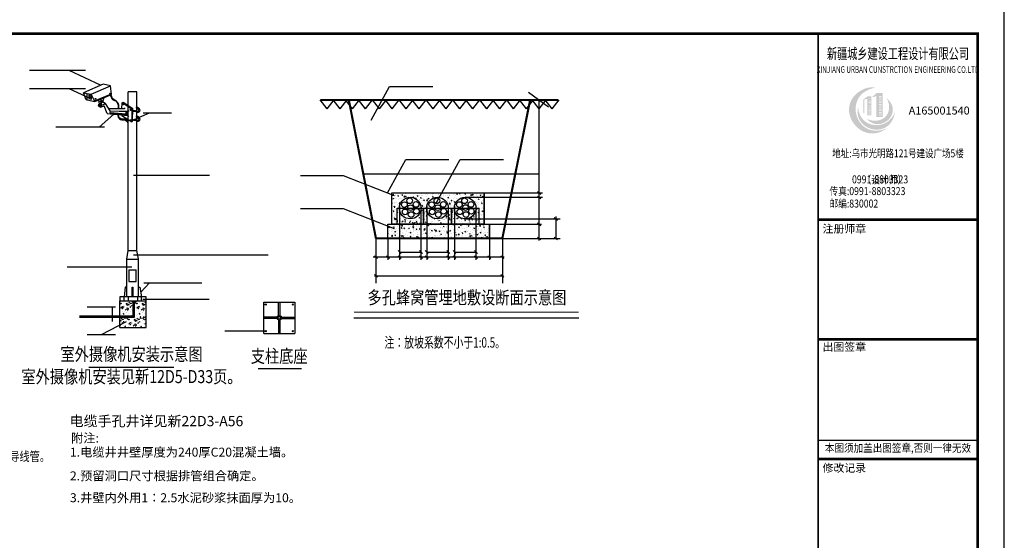
# Model space of a CAD drawing. Extents: x 1236924 to 1237518, y -292683 to -290272.
# Drawn here: x 1237148 to 1237518, y -291203 to -291007 of the extents above; entities that cross this region are included whole.
import ezdxf
from ezdxf.enums import TextEntityAlignment as Align

# ---------------------------------------------------------------- set-up
doc = ezdxf.new("R2010")
doc.units = 0
doc.header["$LTSCALE"] = 1000
doc.header["$MEASUREMENT"] = 0
for name, color, linetype in [('3T_GLASS', 5, 'Continuous'), ('DIM_LEAD', 3, 'Continuous'), ('ELE', 4, 'Continuous'), ('HZ', 7, 'Continuous'), ('SIG_TEXT', 7, 'Continuous'), ('TEL_TEXT', 7, 'Continuous'), ('TEL_TITLE', 7, 'Continuous'), ('WIRE-照明', 1, 'Continuous'), ('步天图签', 7, 'Continuous')]:
    doc.layers.add(name, color=color, linetype=linetype)
doc.layers.add('5', color=5, linetype='Continuous', lineweight=20)
doc.styles.add('_HZTXT', font='txt.shx', dxfattribs={"width": 0.8, "bigfont": 'HZTXT.shx'})
doc.styles.add('_TCH_DIM', font='SIMPLEX', dxfattribs={"bigfont": 'GBCBIG'})
doc.styles.add('_TCH_SPACE', font='SIMPLEX', dxfattribs={"height": 5, "bigfont": 'GBCBIG'})
doc.styles.add('_TEL_DIM', font='SIMPLEX', dxfattribs={"width": 0.8, "height": 3.5, "bigfont": 'HZTXT'})
doc.styles.get("Standard").update_dxf_attribs({"font": 'gbenor.shx', "bigfont": 'gbcbig.shx'})
doc.styles.add('宋体', font='txt', dxfattribs={"width": 0.7})

# ---------------------------------------------------------------- blocks, each defined once
blk = doc.blocks.new('butianTKA200031')
at = {"layer": '步天图签', "ltscale": 0.2}
h = blk.add_hatch(color=256, dxfattribs=at)
h.paths.add_polyline_path([(-4751, 37492), (-4789, 37410), (-4816, 37326), (-4834, 37241), (-4841, 37156), (-4840, 37070), (-4829, 36985), (-4809, 36901), (-4782, 36819), (-4748, 36741), (-4706, 36665), (-4656, 36593), (-4601, 36526), (-4540, 36463), (-4473, 36407), (-4402, 36358), (-4326, 36315), (-4246, 36280), (-4161, 36254), (-4074, 36237), (-3984, 36230), (-3891, 36233), (-3797, 36247), (-3700, 36273), (-3603, 36312), (-3505, 36363), (-3407, 36428), (-3516, 36385), (-3621, 36355), (-3722, 36338), (-3819, 36332), (-3911, 36337), (-3999, 36353), (-4080, 36377), (-4158, 36410), (-4229, 36452), (-4295, 36501), (-4355, 36556), (-4408, 36617), (-4456, 36683), (-4496, 36754), (-4530, 36828), (-4557, 36905), (-4577, 36985), (-4589, 37066), (-4594, 37148), (-4590, 37229), (-4578, 37310), (-4558, 37390), (-4530, 37467), (-4493, 37542), (-4446, 37613), (-4391, 37680), (-4326, 37741), (-4251, 37797), (-4167, 37846), (-4072, 37889), (-3968, 37923), (-3852, 37949), (-3867, 37953), (-3884, 37956), (-3903, 37959), (-3924, 37961), (-3946, 37963), (-3970, 37963), (-3996, 37963), (-4023, 37961), (-4051, 37960), (-4080, 37956), (-4111, 37951), (-4142, 37944), (-4158, 37941), (-4174, 37937), (-4190, 37933), (-4207, 37928), (-4223, 37922), (-4240, 37917), (-4256, 37911), (-4273, 37905), (-4385, 37848), (-4483, 37786), (-4568, 37719), (-4641, 37646), (-4701, 37571)])
h.paths.add_polyline_path([(-3809, 37638), (-3809, 36843), (-3581, 36843), (-3581, 37751), (-3806, 37751), (-3973, 37599), (-3923, 37599)], flags=17)
h.paths.add_polyline_path([(-3719, 37639), (-3614, 37639), (-3614, 37617), (-3719, 37617)], flags=16)
h.paths.add_polyline_path([(-3719, 37578), (-3614, 37578), (-3614, 37557), (-3719, 37557)], flags=16)
h.paths.add_polyline_path([(-3719, 37518), (-3719, 37497), (-3614, 37497), (-3614, 37518)], flags=17)
h.paths.add_polyline_path([(-3719, 37458), (-3719, 37436), (-3614, 37436), (-3614, 37458)], flags=17)
h.paths.add_polyline_path([(-3719, 37397), (-3719, 37376), (-3614, 37376), (-3614, 37397)], flags=17)
h.paths.add_polyline_path([(-3719, 37338), (-3719, 37316), (-3614, 37316), (-3614, 37338)], flags=17)
h.paths.add_polyline_path([(-3719, 37277), (-3719, 37255), (-3614, 37255), (-3614, 37277)], flags=17)
h.paths.add_polyline_path([(-3719, 37217), (-3719, 37195), (-3614, 37195), (-3614, 37217)], flags=17)
h.paths.add_polyline_path([(-3719, 37156), (-3719, 37135), (-3614, 37135), (-3614, 37156)], flags=17)
h.paths.add_polyline_path([(-3719, 37096), (-3719, 37075), (-3614, 37075), (-3614, 37096)], flags=17)
h.paths.add_polyline_path([(-3719, 37036), (-3719, 37014), (-3614, 37014), (-3614, 37036)], flags=17)
h.paths.add_polyline_path([(-3719, 36975), (-3719, 36954), (-3614, 36954), (-3614, 36975)], flags=17)
h.paths.add_polyline_path([(-3719, 36915), (-3719, 36893), (-3614, 36893), (-3614, 36915)], flags=17)
h.paths.add_polyline_path([(-4149, 37624), (-4302, 37505), (-4270, 37505), (-4151, 37536), (-4151, 36909), (-4004, 36909), (-4004, 37624)], flags=17)
h.paths.add_polyline_path([(-4026, 37540), (-4101, 37540), (-4101, 37523), (-4026, 37523)], flags=17)
h.paths.add_polyline_path([(-4026, 37492), (-4101, 37492), (-4101, 37475), (-4026, 37475)], flags=17)
h.paths.add_polyline_path([(-4026, 37444), (-4101, 37444), (-4101, 37427), (-4026, 37427)], flags=17)
h.paths.add_polyline_path([(-4026, 37397), (-4101, 37397), (-4101, 37380), (-4026, 37380)], flags=17)
h.paths.add_polyline_path([(-4026, 37349), (-4101, 37349), (-4101, 37332), (-4026, 37332)], flags=17)
h.paths.add_polyline_path([(-4026, 37302), (-4101, 37302), (-4101, 37285), (-4026, 37285)], flags=17)
h.paths.add_polyline_path([(-4026, 37254), (-4101, 37254), (-4101, 37237), (-4026, 37237)], flags=17)
h.paths.add_polyline_path([(-4026, 37206), (-4101, 37206), (-4101, 37189), (-4026, 37189)], flags=17)
h.paths.add_polyline_path([(-4026, 37158), (-4101, 37158), (-4101, 37141), (-4026, 37141)], flags=17)
h.paths.add_polyline_path([(-4026, 37110), (-4101, 37110), (-4101, 37093), (-4026, 37093)], flags=17)
h.paths.add_polyline_path([(-4026, 37063), (-4101, 37063), (-4101, 37046), (-4026, 37046)], flags=17)
h.paths.add_polyline_path([(-4026, 37015), (-4101, 37015), (-4101, 36998), (-4026, 36998)], flags=17)
h.paths.add_polyline_path([(-4026, 36968), (-4101, 36968), (-4101, 36951), (-4026, 36951)], flags=17)
h.paths.add_polyline_path([(-4302, 36993), (-4270, 36993), (-4270, 37502), (-4302, 37502)], flags=16)
h.paths.add_polyline_path([(-3858, 36588), (-3802, 36580), (-3747, 36579), (-3693, 36583), (-3639, 36593), (-3588, 36607), (-3538, 36627), (-3489, 36651), (-3443, 36679), (-3400, 36710), (-3361, 36746), (-3324, 36785), (-3292, 36827), (-3263, 36871), (-3239, 36918), (-3219, 36966), (-3205, 37017), (-3196, 37069), (-3193, 37122), (-3197, 37176), (-3206, 37230), (-3223, 37284), (-3247, 37339), (-3278, 37392), (-3317, 37445), (-3365, 37497), (-3421, 37548), (-3395, 37496), (-3375, 37445), (-3358, 37395), (-3346, 37345), (-3337, 37297), (-3332, 37249), (-3332, 37203), (-3334, 37158), (-3341, 37114), (-3351, 37073), (-3364, 37032), (-3380, 36994), (-3399, 36957), (-3421, 36923), (-3446, 36890), (-3474, 36860), (-3504, 36832), (-3536, 36807), (-3571, 36785), (-3609, 36765), (-3648, 36748), (-3688, 36733), (-3731, 36722), (-3776, 36714), (-3822, 36709), (-3870, 36708), (-3919, 36710), (-3968, 36716), (-4020, 36726), (-4072, 36739), (-4125, 36756), (-4178, 36778), (-4128, 36727), (-4076, 36685), (-4022, 36650), (-3968, 36623), (-3913, 36602)])
h.paths.add_polyline_path([(-3965, 36558), (-4022, 36572), (-4078, 36592), (-4131, 36617), (-4183, 36646), (-4233, 36680), (-4278, 36720), (-4321, 36765), (-4361, 36814), (-4397, 36868), (-4428, 36927), (-4454, 36992), (-4476, 37061), (-4492, 37136), (-4502, 37216), (-4516, 37132), (-4521, 37051), (-4516, 36973), (-4504, 36900), (-4484, 36831), (-4457, 36766), (-4423, 36705), (-4384, 36649), (-4339, 36598), (-4289, 36551), (-4236, 36510), (-4178, 36473), (-4117, 36442), (-4054, 36417), (-3988, 36397), (-3922, 36383), (-3855, 36375), (-3787, 36373), (-3719, 36378), (-3651, 36389), (-3586, 36406), (-3522, 36431), (-3461, 36461), (-3402, 36500), (-3348, 36545), (-3297, 36598), (-3251, 36659), (-3210, 36727), (-3175, 36803), (-3147, 36887), (-3125, 36979), (-3110, 37080), (-3131, 37013), (-3157, 36951), (-3187, 36892), (-3222, 36838), (-3261, 36789), (-3304, 36744), (-3349, 36703), (-3398, 36667), (-3449, 36635), (-3502, 36608), (-3558, 36585), (-3614, 36568), (-3672, 36554), (-3731, 36545), (-3790, 36541), (-3849, 36542), (-3907, 36547)])
at = {"layer": '步天图签', "color": 4}
for p, q in [((-5999, -17), (-5999, 39983)), ((1, -17), (1, 39983)), ((-5999, 32983), (1, 32983)), ((1, 24683), (-5999, 24683))]:
    blk.add_line(p, q, dxfattribs=at)
for points, const_width in [([(-5999, -17), (-5999, 39983)], 50), ([(-5999, 32983), (1, 32983)], 100), ([(-5999, 28483), (1, 28483)], 100), ([(-5999, 23983), (1, 23983)], 100)]:
    blk.add_lwpolyline(points, dxfattribs=dict(at, const_width=const_width))
at = {"layer": '步天图签', "color": 4, "const_width": 50}
blk.add_lwpolyline([(-5999, 39983), (1, 39983), (1, -17), (-5999, -17)], close=True, dxfattribs=at)
at = {"layer": '步天图签', "color": 4, "style": '宋体'}
for s, height, width, p in [('新疆城乡建设工程设计有限公司', 400, 0.7, (-2999, 39233)), ('XINJIANG URBAN CUNSTRCTION ENGINEERING CO.LTD', 250, 0.7, (-2999, 38633)), ('地址:乌市光明路121号建设广场5楼', 300, 0.78, (-2999, 35483))]:
    blk.add_text(s, height=height, dxfattribs=dict(at, width=width)).set_placement(p, align=Align.MIDDLE_CENTER)
for s, p in [('A165001540', (-2595, 36941, 3329)), ('注册师章', (-5837, 32498)), ('出图签章', (-5837, 28052)), ('修改记录', (-5837, 23501))]:
    blk.add_text(s, height=300, dxfattribs=at).set_placement(p)
at = {"layer": '步天图签', "color": 4, "style": '宋体', "width": 0.8}
for s, p in [('                 （设计师）', (-5578, 34344)), ('传真:0991-8803323', (-5578, 33912)), ('邮编:830002', (-5578, 33443))]:
    blk.add_text(s, height=300, dxfattribs=at).set_placement(p)
at = {"layer": '步天图签', "color": 4, "style": '宋体', "width": 0.88}
blk.add_text('本图须加盖出图签章,否则一律无效', height=300, dxfattribs=at).set_placement((-2999, 24251, 2829), align=Align.CENTER)
at = {"layer": '步天图签', "style": '宋体', "width": 0.8}
blk.add_attdef('电话', text='', height=300, dxfattribs=at).set_placement((-4729, 34501), align=Align.MIDDLE_LEFT)
at = {"layer": '步天图签', "style": '宋体'}
for tag, height, p in [('序号', 0.000001, (1, 20483)), ('版本编号', 300, (-1999, 16633)), ('设计阶段', 300, (-1999, 15733)), ('建设单位第1行', 300, (-2999, 14408)), ('建设单位第2行', 300, (-2999, 13858)), ('项目名称第1行', 300, (-2999, 12608)), ('项目名称第2行', 300, (-2999, 12058)), ('项目名称第3行', 300, (-2999, 11508)), ('子项', 300, (-1999, 10783)), ('工程编号', 300, (-1999, 9883)), ('图名第1行', 300, (-2999, 8558)), ('图名第2行', 300, (-2999, 8008)), ('图名第3行', 300, (-2999, 7458)), ('图号', 300, (-2899, 6733)), ('总页数', 300, (-899, 6733)), ('日期', 300, (-1999, 433))]:
    blk.add_attdef(tag, text='', height=height, dxfattribs=at).set_placement(p, align=Align.MIDDLE_CENTER)
at = {"layer": '步天图签'}
blk.add_attdef('BTEWM', text='', height=0.00001, dxfattribs=at).set_placement((-5948, 17157), align=Align.TOP_LEFT)
at = {"layer": '步天图签', "style": '宋体'}
blk.add_attdef('工程名称', (-2999, 12058), '', height=0.00001, dxfattribs=at)
at = {"layer": '步天图签', "style": '宋体', "width": 0.7}
for tag, p in [('项目负责人打印体', (-3099, 5833)), ('专业负责人打印体', (-3099, 4933)), ('审核打印体', (-3099, 4033)), ('校对打印体', (-3099, 3133)), ('设计打印体', (-3099, 2233)), ('制图打印体', (-3099, 1333))]:
    blk.add_attdef(tag, text='', height=300, dxfattribs=at).set_placement(p, align=Align.MIDDLE_CENTER)
at = {"layer": '步天图签'}
for tag, p in [('项目负责人', (-1099, 5851)), ('专业负责人', (-1099, 4933)), ('审核', (-1099, 4033)), ('校对', (-1099, 3133)), ('设计', (-1099, 2233)), ('制图', (-1099, 1333))]:
    blk.add_attdef(tag, text='', height=0.000001, dxfattribs=at).set_placement(p, align=Align.MIDDLE_CENTER)

msp = doc.modelspace()

# ---------------------------------------------------------------- hatches: boundary and pattern name
h = msp.add_hatch()
h.set_pattern_fill('混凝土', color=0, scale=0.4)
h.set_pattern_definition([(50, (1231299.733, -291268.8402), (2.8690407, -0.2510085), [0.3, -3.3]), (355, (1231299.733, -291268.8402), (-0.5550053, 3.0087685), [0.24, -2.64]), (100.4514, (1231299.972, -291268.8612), (2.3140375, 2.7577582), [0.2549608, -2.8045684]), (46.1842, (1231299.733, -291268.0402), (4.2689642, -0.662076), [0.45, -4.95]), (96.6356, (1231300.0888, -291268.0954), (3.7386508, 3.8964715), [0.382441, -4.206852]), (351.1842, (1231299.733, -291268.0402), (3.7386478, 3.8964744), [0.36, -3.96]), (21, (1231300.133, -291268.2402), (2.3876282, -1.6104756), [0.3, -3.3]), (326, (1231300.133, -291268.2402), (0.9732613, 2.9006002), [0.24, -2.64]), (71.4514, (1231300.332, -291268.3744), (3.3608905, 1.290122), [0.2549608, -2.8045684]), (37.5, (1231299.733, -291268.8402), (0.04863942, 1.33157542), [0, -2.608, 0, -2.68, 0, -2.65]), (7.5, (1231299.733, -291268.8402), (1.05227815, 1.57764685), [0, -1.528, 0, -2.548, 0, -1.01]), (327.5, (1231298.841, -291268.8402), (2.13528974, -0.09021949), [0, -1, 0, -3.12, 0, -4.14]), (317.5, (1231298.441, -291268.8402), (2.3327447, 0.40041993), [0, -1.3, 0, -2.072, 0, -2.94])])
h.paths.add_polyline_path([(1237299.03, -291078.14), (1237301.13, -291078.14, -1), (1237309.27, -291078.14), (1237311.55, -291078.14, -1), (1237319.68, -291078.14), (1237320.74, -291078.14), (1237320.74, -291084.19), (1237322.74, -291084.19), (1237322.74, -291072.42), (1237288.01, -291072.42), (1237288.01, -291084.19), (1237290.01, -291084.19), (1237290.01, -291078.14), (1237290.89, -291078.14, -1)])
h = msp.add_hatch()
h.set_pattern_fill('混凝土', color=0, scale=0.4)
h.set_pattern_definition([(50, (146374.1838, -9786540.1947), (2.8690407304, -0.25100853993), [0.3, -3.3]), (355, (146374.1838, -9786540.1947), (-0.55500533445, 3.0087685348), [0.24, -2.64]), (100.4514, (146374.423, -9786540.2157), (2.31403752686, 2.75775816824), [0.25496076, -2.804568448]), (46.1842, (146374.184, -9786539.3947), (4.2689641945, -0.6620760573), [0.45, -4.95]), (96.6356, (146374.5396, -9786539.45), (3.7386508222, 3.8964714836), [0.382441152, -4.206852]), (351.1842, (146374.184, -9786539.3947), (3.7386477805, 3.8964744037), [0.36, -3.96]), (21, (146374.5838, -9786539.5947), (2.3876282085, -1.61047556266), [0.3, -3.3]), (326, (146374.5838, -9786539.5947), (0.9732613277, 2.9006001802), [0.24, -2.64]), (71.4514, (146374.7828, -9786539.729), (3.3608905143, 1.2901219868), [0.25496076, -2.804568448]), (37.5, (146374.1838, -9786540.1947), (0.04863942127, 1.33157541533), [0, -2.608, 0, -2.68, 0, -2.65]), (7.5, (146374.1838, -9786540.1947), (1.05227814977, 1.57764684753), [0, -1.528, 0, -2.548, 0, -1.01]), (327.5, (146373.2918, -9786540.1947), (2.13528974469, -0.09021948694), [0, -1, 0, -3.12, 0, -4.14]), (317.5, (146372.8918, -9786540.1947), (2.33274467737, 0.40041992933), [0, -1.3, 0, -2.072, 0, -2.94])])
h.paths.add_polyline_path([(1237299, -291078.63, -0.869654), (1237290.94, -291078.77), (1237290.94, -291084.19), (1237299, -291084.19)])
h.paths.add_polyline_path([(1237290.94, -291078.77, -0.039158), (1237290.89, -291078.14), (1237290.01, -291078.14), (1237290.01, -291084.19), (1237290.94, -291084.19)])
h.paths.add_polyline_path([(1237299.91, -291078.14), (1237299.03, -291078.14, -0.030475), (1237299, -291078.63), (1237299, -291084.19), (1237299.91, -291084.19)])
h.paths.add_polyline_path([(1237301.18, -291078.72, -0.035921), (1237301.13, -291078.14), (1237299.91, -291078.14), (1237299.91, -291084.19), (1237301.18, -291084.19)])
h.paths.add_polyline_path([(1237309.26, -291078.31, -0.910495), (1237301.18, -291078.72), (1237301.18, -291084.19), (1237309.26, -291084.19)])
h.paths.add_polyline_path([(1237310.49, -291078.14), (1237309.27, -291078.14, -0.010909), (1237309.26, -291078.31), (1237309.26, -291084.19), (1237310.49, -291084.19)])
h.paths.add_polyline_path([(1237311.6, -291078.78, -0.039706), (1237311.55, -291078.14), (1237310.49, -291078.14), (1237310.49, -291084.19), (1237311.6, -291084.19)])
h.paths.add_polyline_path([(1237320.74, -291082.19), (1237315.95, -291082.19, -0.392024), (1237311.6, -291078.78), (1237311.6, -291084.19), (1237320.74, -291084.19)])
h.paths.add_polyline_path([(1237320.74, -291078.14), (1237319.68, -291078.14, -0.390283), (1237315.95, -291082.19), (1237320.74, -291082.19)])
h = msp.add_hatch()
h.set_pattern_fill('混凝土', color=0, scale=0.4)
h.set_pattern_definition([(50, (1232657.839, -292332.044), (2.8690407, -0.2510085), [0.3, -3.3]), (355, (1232657.839, -292332.044), (-0.5550053, 3.0087685), [0.24, -2.64]), (100.4514, (1232658.078, -292332.0648), (2.3140375, 2.7577582), [0.2549608, -2.8045684]), (46.1842, (1232657.839, -292331.244), (4.2689642, -0.662076), [0.45, -4.95]), (96.6356, (1232658.1947, -292331.299), (3.738651, 3.8964715), [0.382441, -4.206852]), (351.1842, (1232657.839, -292331.244), (3.7386478, 3.8964744), [0.36, -3.96]), (21, (1232658.239, -292331.444), (2.3876282, -1.6104756), [0.3, -3.3]), (326, (1232658.239, -292331.444), (0.9732613, 2.9006002), [0.24, -2.64]), (71.4514, (1232658.438, -292331.578), (3.3608905, 1.290122), [0.2549608, -2.8045684]), (37.5, (1232657.839, -292332.0439), (0.04863942, 1.33157542), [0, -2.608, 0, -2.68, 0, -2.65]), (7.5, (1232657.839, -292332.0439), (1.05227815, 1.57764685), [0, -1.528, 0, -2.548, 0, -1.01]), (327.5, (1232656.947, -292332.0439), (2.13528974, -0.09021949), [0, -1, 0, -3.12, 0, -4.14]), (317.5, (1232656.547, -292332.044), (2.3327447, 0.4004199), [0, -1.3, 0, -2.072, 0, -2.94])])
h.paths.add_polyline_path([(1237286.57, -291084.19), (1237324.74, -291084.19), (1237324.74, -291089.56), (1237286.57, -291089.56)])
h = msp.add_hatch()
h.set_pattern_fill('加气混凝土', color=256, scale=0.5)
h.set_pattern_definition([(0, (1174271.015, -309926.215), (3, 6), [0, -6]), (0, (1174267.505, -309927.025), (3, 6), [0, -6]), (0, (1174269.455, -309927.085), (3, 6), [0, -6]), (0, (1174271.585, -309925.315), (3, 6), [0, -6]), (0, (1174269.095, -309927.385), (3, 6), [0, -6]), (0, (1174272.185, -309921.535), (3, 6), [0, -6]), (0, (1174270.355, -309922.015), (3, 6), [0, -6]), (0, (1174271.315, -309922.765), (3, 6), [0, -6]), (0, (1174266.425, -309922.885), (3, 6), [0, -6]), (0, (1174269.365, -309923.155), (3, 6), [0, -6]), (0, (1174268.225, -309924.685), (3, 6), [0, -6]), (0, (1174268.285, -309926.935), (3, 6), [0, -6]), (0, (1174270.535, -309927.175), (3, 6), [0, -6]), (0, (1174272.185, -309924.535), (3, 6), [0, -6]), (0, (1174266.575, -309925.465), (3, 6), [0, -6]), (0, (1174267.085, -309924.445), (3, 6), [0, -6]), (0, (1174269.425, -309924.865), (3, 6), [0, -6]), (0, (1174268.585, -309925.735), (3, 6), [0, -6]), (0, (1174268.105, -309923.755), (3, 6), [0, -6]), (0, (1174268.855, -309921.505), (3, 6), [0, -6]), (0, (1174266.815, -309926.725), (3, 6), [0, -6]), (0, (1174270.115, -309922.735), (3, 6), [0, -6]), (0, (1174267.325, -309922.645), (3, 6), [0, -6]), (0, (1174266.845, -309921.865), (3, 6), [0, -6]), (130.601294, (1174271.81626, -309923.41383), (-14.9999998343, 18.0000000787), [0.26341554, -110.37111]), (18.4349488, (1174271.3877, -309923.29955), (14.999999945, 5.999999956), [0.2710524, -37.676279]), (90, (1174271.3877, -309923.5567), (3, 6), [0.25714284, -11.7428565]), (161.565051, (1174271.6448, -309923.6424), (-15.000000076, 5.999999553), [0.2710524, -37.676279]), (53.1301023, (1174271.6448, -309923.6424), (3.000000006, 5.999999997), [0.2857143, -29.714285]), (135, (1174271.8734, -309926.6995), (-3.00000036, 5.999999594), [0.2424366, -16.728126]), (45, (1174271.5305, -309926.6995), (2.99999998, 5.999999976), [0.2424366, -16.728126]), (135, (1174271.702, -309926.871), (-3.00000036, 5.999999594), [0.2424366, -16.728126]), (45, (1174271.702, -309926.871), (2.99999998, 5.999999976), [0.2424366, -16.728126]), (116.565051, (1174268.9877, -309922.671), (-5.2e-07, 11.99999967), [0.31943826, -6.388765]), (180, (1174268.845, -309922.385), (-3, 6), [0.34285716, -5.6571425]), (63.434949, (1174268.359, -309922.671), (3e-08, 11.99999994), [0.31943826, -6.388765]), (116.565051, (1174268.502, -309922.9567), (-5.2e-07, 11.99999967), [0.31943826, -6.388765]), (0, (1174268.502, -309922.9567), (3, 6), [0.34285716, -5.6571425]), (63.434949, (1174268.845, -309922.9567), (3e-08, 11.99999994), [0.31943826, -6.388765]), (107.102728, (1174271.24483, -309924.69955), (-8.9999996559, 30.0000000484), [0.38861346, -162.829025]), (143.972626, (1174271.13055, -309924.3281), (-56.9999992774, 41.9999999525), [0.38861346, -81.2202]), (180, (1174270.816, -309924.0995), (-3, 6), [0.37142856, -5.628571]), (36.0273733, (1174270.13055, -309924.3281), (56.9999995788, 41.9999995472), [0.38861346, -81.2202]), (71.5650511, (1174270.0163, -309924.671), (9.000000046, 29.999999948), [0.36140316, -37.585928]), (107.102728, (1174270.13055, -309925.0424), (-8.9999996559, 30.0000000484), [0.38861346, -162.829025]), (143.972626, (1174270.44483, -309925.27098), (-56.9999992774, 41.9999999525), [0.38861346, -81.2202]), (0, (1174270.445, -309925.271), (3, 6), [0.37142856, -5.628571]), (36.0273733, (1174270.81626, -309925.27098), (56.9999995788, 41.9999995472), [0.38861346, -81.2202]), (71.5650511, (1174271.13055, -309925.0424), (9.000000046, 29.999999948), [0.36140316, -37.585928]), (150.255118, (1174271.302, -309921.89955), (-9.000000021, 5.999999926), [0.2303502, -48.143196]), (90, (1174271.102, -309922.0138), (3, 6), [0.22857144, -11.7714275]), (29.7448813, (1174271.102, -309922.0138), (9.000000005, 5.999999972), [0.2303502, -48.143196]), (116.565051, (1174269.902, -309926.1567), (-5.2e-07, 11.99999967), [0.31943826, -6.388765]), (168.690067, (1174269.7591, -309925.871), (-27.00000002, 5.9999998494), [0.29137254, -60.896855]), (41.1859251, (1174269.24483, -309926.01383), (74.9999995456, 65.9999994229), [0.30371844, -127.25802]), (90, (1174269.2448, -309926.2995), (3, 6), [0.2857143, -11.714285]), (138.814074, (1174269.4734, -309926.49955), (-74.9999986669, 66.0000004204), [0.30371844, -127.25802]), (16.6992442, (1174269.4734, -309926.49955), (98.9999992552, 29.9999996858), [0.2982945, -124.985375]), (60.9453959, (1174269.75912, -309926.41383), (2.999999992, 5.9999999469), [0.29416086, -123.253395]), (109.983106, (1174267.3877, -309923.6424), (-15.0000000565, 41.9999998889), [0.33442, -140.121975]), (155.556045, (1174267.2734, -309923.32812), (-39.0000001487, 17.999999626), [0.34522986, -144.651315]), (24.4439547, (1174266.64483, -309923.32812), (39.0000000195, 17.9999999134), [0.34522986, -144.651315]), (70.0168934, (1174266.53055, -309923.6424), (15.0000000452, 41.9999998958), [0.33442, -140.121975]), (109.983106, (1174266.64483, -309923.9567), (-15.0000000565, 41.9999998889), [0.33442, -140.121975]), (160.016893, (1174266.9591, -309924.071), (-15.000000009, 5.9999997267), [0.33442, -69.893775]), (19.9831065, (1174266.9591, -309924.071), (14.9999999176, 5.9999999905), [0.33442, -69.893775]), (70.0168934, (1174267.2734, -309923.9567), (15.0000000452, 41.9999998958), [0.33442, -140.121975]), (122.005383, (1174269.61626, -309924.18526), (-3.0000004026, 5.999999694), [0.2695423, -56.33434]), (18.4349488, (1174269.2163, -309924.0424), (14.999999945, 5.999999956), [0.2710524, -37.676279]), (90, (1174269.2163, -309924.2995), (3, 6), [0.25714284, -11.7428565]), (161.565051, (1174269.4734, -309924.3853), (-15.000000076, 5.999999553), [0.2710524, -37.676279]), (54.4623222, (1174269.4734, -309924.38526), (20.9999999696, 29.999999955), [0.2457807, -102.982115]), (116.565051, (1174267.8734, -309925.6424), (-5.2e-07, 11.99999967), [0.31943826, -6.388765]), (180, (1174267.7305, -309925.3567), (-3, 6), [0.3142857, -5.685714]), (59.0362434, (1174267.24483, -309925.6424), (3.0000000098, 5.999999971), [0.3331973, -69.63822]), (120.963756, (1174267.41626, -309925.9281), (-3.00000041, 5.9999997245), [0.3331973, -69.63822]), (0, (1174267.416, -309925.928), (3, 6), [0.3142857, -5.685714]), (63.434949, (1174267.7305, -309925.928), (3e-08, 11.99999994), [0.31943826, -6.388765])])
edge = h.paths.add_edge_path()
edge.add_line((1237185.64, -291123.08), (1237195.58, -291123.08))
edge.add_line((1237195.58, -291123.08), (1237195.58, -291113.04))
edge.add_line((1237185.64, -291113.04), (1237195.58, -291113.04))
edge.add_line((1237185.64, -291123.09), (1237185.64, -291113.05))

# ---------------------------------------------------------------- linework, layer by layer
for p, q in [((1237172.76, -291026.46, -15.84), (1237151.63, -291026.46, -15.84)), ((1237178.42, -291031.98, -15.84), (1237166.66, -291026.46, -15.84)), ((1237179.36, -291031.58, -15.84), (1237171.99, -291034.77, -15.84)), ((1237174.89, -291035.33, -15.84), (1237182.23, -291032.14, -15.84)), ((1237182.23, -291032.14, -15.84), (1237179.36, -291031.58, -15.84)), ((1237182.6, -291035.45, -15.84), (1237182.23, -291032.14, -15.84)), ((1237172.76, -291033.32, -15.84), (1237151.63, -291033.32, -15.84)), ((1237174.49, -291037, -15.84), (1237166.66, -291033.32, -15.84)), ((1237171.99, -291034.77, -15.84), (1237174.89, -291035.33, -15.84)), ((1237173, -291037.41, -15.84), (1237171.99, -291034.77, -15.84)), ((1237173.42, -291037.44, -15.84), (1237173.42, -291035.04, -15.84)), ((1237173.99, -291035.59, -15.84), (1237173.99, -291036.93, -15.84)), ((1237175.16, -291035.88, -15.84), (1237173.99, -291035.59, -15.84)), ((1237176.25, -291038.1, -15.84), (1237174.89, -291035.33, -15.84)), ((1237175.07, -291037.2, -15.84), (1237175.16, -291035.88, -15.84)), ((1237176.12, -291037.83, -15.84), (1237182.57, -291035.17, -15.84)), ((1237176.25, -291038.1, -15.84), (1237182.6, -291035.45, -15.84)), ((1237182.52, -291036.57, -15.84), (1237182.13, -291035.64, -15.84)), ((1237182.3, -291035.57, -15.84), (1237182.52, -291036.14, -15.84)), ((1237182.52, -291036.14, -15.84), (1237182.52, -291036.76, -15.84)), ((1237188.81, -291094.12, -15.84), (1237188.81, -291034.45, -15.84)), ((1237192.04, -291034.45, -15.84), (1237188.81, -291034.45, -15.84)), ((1237192.04, -291094.12, -15.84), (1237192.04, -291034.45, -15.84)), ((1237173, -291037.41, -15.84), (1237173.44, -291037.24, -15.84)), ((1237173.42, -291037.44, -15.84), (1237176.25, -291038.1, -15.84)), ((1237173.99, -291036.93, -15.84), (1237175.07, -291037.2, -15.84)), ((1237177.6, -291039.17, -15.84), (1237177.53, -291039.68, -15.84)), ((1237177.53, -291039.68, -15.84), (1237178.42, -291040.18, -15.84)), ((1237177.6, -291039.17, -15.84), (1237178.03, -291038.9, -15.84)), ((1237177.6, -291039.17, -15.84), (1237178.45, -291039.69, -15.84)), ((1237177.71, -291037.49, -15.84), (1237177.71, -291037.91, -15.84)), ((1237177.71, -291037.91, -15.84), (1237177.89, -291038.1, -15.84)), ((1237177.89, -291038.1, -15.84), (1237178.15, -291037.94, -15.84)), ((1237178.08, -291039.17, -15.84), (1237177.89, -291038.1, -15.84)), ((1237178.03, -291038.9, -15.84), (1237179.44, -291038.22, -15.84)), ((1237178.05, -291039, -15.84), (1237178.81, -291039.43, -15.84)), ((1237178.15, -291037.94, -15.84), (1237178.53, -291038.18, -15.84)), ((1237178.42, -291040.18, -15.84), (1237179.8, -291039.68, -15.84)), ((1237178.42, -291040.18, -15.84), (1237178.45, -291039.69, -15.84)), ((1237178.45, -291039.69, -15.84), (1237180.24, -291038.78, -15.84)), ((1237178.53, -291038.18, -15.84), (1237178.74, -291037.29, -15.84)), ((1237179.17, -291038.23, -15.84), (1237178.53, -291038.18, -15.84)), ((1237178.74, -291037.29, -15.84), (1237178.66, -291037.09, -15.84)), ((1237178.76, -291039.26, -15.84), (1237178.84, -291038.2, -15.84)), ((1237178.79, -291040.05, -15.84), (1237178.83, -291039.5, -15.84)), ((1237179.65, -291036.68, -15.84), (1237179.17, -291038.23, -15.84)), ((1237179.44, -291038.22, -15.84), (1237180.24, -291038.78, -15.84)), ((1237180.89, -291042.54, -15.84), (1237179.8, -291039.68, -15.84)), ((1237181.98, -291041.53, -15.84), (1237180.24, -291038.78, -15.84)), ((1237182.83, -291036.75, -15.84), (1237182.52, -291036.57, -15.84)), ((1237182.52, -291036.76, -15.84), (1237182.87, -291037.32, -15.84)), ((1237183.38, -291037.38, -15.84), (1237182.83, -291036.75, -15.84)), ((1237182.87, -291037.32, -15.84), (1237183.66, -291037.7, -15.84)), ((1237184.34, -291037.89, -15.84), (1237183.38, -291037.38, -15.84)), ((1237183.66, -291037.7, -15.84), (1237184.25, -291037.98, -15.84)), ((1237184.25, -291037.98, -15.84), (1237184.8, -291038.7, -15.84)), ((1237185.03, -291038.64, -15.84), (1237184.34, -291037.89, -15.84)), ((1237184.8, -291038.7, -15.84), (1237185.02, -291039.42, -15.84)), ((1237185.02, -291039.42, -15.84), (1237185.02, -291040.23, -15.84)), ((1237185.29, -291039.49, -15.84), (1237185.03, -291038.64, -15.84)), ((1237185.35, -291040.87, -15.84), (1237185.29, -291039.49, -15.84)), ((1237186.47, -291040.86, -15.84), (1237186.59, -291038.55, -15.84)), ((1237186.59, -291038.55, -15.84), (1237186.91, -291038.28, -15.84)), ((1237190.25, -291040.92, -15.84), (1237186.59, -291038.55, -15.84)), ((1237186.91, -291038.28, -15.84), (1237190.62, -291040.73, -15.84)), ((1237183.45, -291042.82, -15.84), (1237177.9, -291047.71, -15.84)), ((1237180.89, -291042.54, -15.84), (1237188.68, -291043.39, -15.84)), ((1237187.34, -291040.86, -15.84), (1237181.57, -291040.89, -15.84)), ((1237182.19, -291041.68, -15.84), (1237181.93, -291041.98, -15.84)), ((1237181.93, -291041.98, -15.84), (1237182.06, -291042.39, -15.84)), ((1237181.98, -291041.53, -15.84), (1237188.95, -291041.68, -15.84)), ((1237182, -291042.19, -15.84), (1237188.11, -291042.77, -15.84)), ((1237182.06, -291042.39, -15.84), (1237188.42, -291043.08, -15.84)), ((1237188.54, -291041.97, -15.84), (1237182.19, -291041.68, -15.84)), ((1237184.79, -291042.97, -15.84), (1237185.01, -291044.02, -15.84)), ((1237185.02, -291040.23, -15.84), (1237185.02, -291040.87, -15.84)), ((1237185.26, -291043.82, -15.84), (1237185.07, -291043, -15.84)), ((1237186.39, -291043.36, -15.84), (1237190.25, -291045.72, -15.84)), ((1237187.65, -291040.58, -15.84), (1237187.34, -291040.86, -15.84)), ((1237188.11, -291042.77, -15.84), (1237188.11, -291041.95, -15.84)), ((1237188.42, -291043.08, -15.84), (1237188.54, -291041.97, -15.84)), ((1237188.68, -291043.39, -15.84), (1237189.06, -291043.69, -15.84)), ((1237188.95, -291041.68, -15.84), (1237189.16, -291041.55, -15.84)), ((1237190.62, -291040.73, -15.84), (1237190.25, -291040.92, -15.84)), ((1237190.25, -291040.92, -15.84), (1237190.25, -291045.72, -15.84)), ((1237190.5, -291045.53, -15.84), (1237190.62, -291040.73, -15.84)), ((1237190.6, -291041.54, -15.84), (1237190.85, -291041.54, -15.84)), ((1237190.85, -291041.54, -15.84), (1237190.85, -291041.4, -15.84)), ((1237190.85, -291041.4, -15.84), (1237191.41, -291041.4, -15.84)), ((1237190.85, -291041.54, -15.84), (1237190.85, -291041.73, -15.84)), ((1237190.85, -291041.73, -15.84), (1237191.47, -291041.69, -15.84)), ((1237191.13, -291044.79, -15.84), (1237196.78, -291042.29, -15.84)), ((1237191.41, -291041.4, -15.84), (1237191.72, -291041.55, -15.84)), ((1237191.47, -291041.69, -15.84), (1237191.47, -291041.4, -15.84)), ((1237191.47, -291041.69, -15.84), (1237191.72, -291041.82, -15.84)), ((1237191.72, -291041.55, -15.84), (1237192.08, -291041.68, -15.84)), ((1237191.72, -291041.82, -15.84), (1237192.18, -291042.05, -15.84)), ((1237192.18, -291040.23, -15.84), (1237191.82, -291040.13, -15.84)), ((1237192.18, -291043.63, -15.84), (1237191.82, -291043.52, -15.84)), ((1237192.15, -291040.56, -15.84), (1237191.84, -291040.44, -15.84)), ((1237192.08, -291041.68, -15.84), (1237192.51, -291041.73, -15.84)), ((1237192.54, -291040.85, -15.84), (1237192.15, -291040.56, -15.84)), ((1237192.7, -291040.47, -15.84), (1237192.18, -291040.23, -15.84)), ((1237192.18, -291042.05, -15.84), (1237192.68, -291042.09, -15.84)), ((1237192.51, -291041.73, -15.84), (1237192.74, -291041.7, -15.84)), ((1237192.83, -291041.17, -15.84), (1237192.54, -291040.85, -15.84)), ((1237192.68, -291042.09, -15.84), (1237193, -291041.94, -15.84)), ((1237193.12, -291040.8, -15.84), (1237192.7, -291040.47, -15.84)), ((1237192.74, -291041.7, -15.84), (1237192.91, -291041.51, -15.84)), ((1237192.91, -291041.51, -15.84), (1237192.83, -291041.17, -15.84)), ((1237193, -291041.94, -15.84), (1237193.22, -291041.69, -15.84)), ((1237193.29, -291041.31, -15.84), (1237193.12, -291040.8, -15.84)), ((1237193.22, -291041.69, -15.84), (1237193.29, -291041.31, -15.84)), ((1237194.52, -291042.29, -15.84), (1237205.17, -291042.29, -15.84)), ((1237185.01, -291044.02, -15.84), (1237185.53, -291044.61, -15.84)), ((1237185.44, -291044.18, -15.84), (1237185.26, -291043.82, -15.84)), ((1237186.04, -291044.63, -15.84), (1237185.44, -291044.18, -15.84)), ((1237185.53, -291044.61, -15.84), (1237185.95, -291044.86, -15.84)), ((1237185.95, -291044.86, -15.84), (1237186.42, -291044.98, -15.84)), ((1237186.35, -291044.67, -15.84), (1237186.04, -291044.63, -15.84)), ((1237187.24, -291044.78, -15.84), (1237186.35, -291044.67, -15.84)), ((1237186.42, -291044.98, -15.84), (1237187.3, -291044.98, -15.84)), ((1237187.7, -291044.78, -15.84), (1237187.24, -291044.78, -15.84)), ((1237187.3, -291044.98, -15.84), (1237187.97, -291045.2, -15.84)), ((1237188.13, -291045.02, -15.84), (1237187.7, -291044.78, -15.84)), ((1237187.97, -291045.2, -15.84), (1237188.35, -291045.51, -15.84)), ((1237188.76, -291045.63, -15.84), (1237188.13, -291045.02, -15.84)), ((1237188.35, -291045.51, -15.84), (1237188.71, -291046.13, -15.84)), ((1237188.71, -291046.13, -15.84), (1237188.71, -291046.37, -15.84)), ((1237190.25, -291045.72, -15.84), (1237190.5, -291045.53, -15.84)), ((1237190.6, -291044.93, -15.84), (1237190.85, -291044.93, -15.84)), ((1237190.85, -291044.93, -15.84), (1237190.85, -291044.79, -15.84)), ((1237190.85, -291044.79, -15.84), (1237191.41, -291044.79, -15.84)), ((1237190.85, -291044.93, -15.84), (1237190.85, -291045.12, -15.84)), ((1237190.85, -291045.12, -15.84), (1237191.47, -291045.08, -15.84)), ((1237191.41, -291044.79, -15.84), (1237191.72, -291044.94, -15.84)), ((1237191.47, -291045.08, -15.84), (1237191.47, -291044.79, -15.84)), ((1237191.47, -291045.08, -15.84), (1237191.72, -291045.21, -15.84)), ((1237191.72, -291044.94, -15.84), (1237192.08, -291045.07, -15.84)), ((1237191.72, -291045.21, -15.84), (1237192.18, -291045.44, -15.84)), ((1237192.15, -291043.95, -15.84), (1237191.84, -291043.83, -15.84)), ((1237192.08, -291045.07, -15.84), (1237192.51, -291045.12, -15.84)), ((1237192.54, -291044.24, -15.84), (1237192.15, -291043.95, -15.84)), ((1237192.7, -291043.86, -15.84), (1237192.18, -291043.63, -15.84)), ((1237192.18, -291045.44, -15.84), (1237192.68, -291045.48, -15.84)), ((1237192.51, -291045.12, -15.84), (1237192.74, -291045.09, -15.84)), ((1237192.83, -291044.56, -15.84), (1237192.54, -291044.24, -15.84)), ((1237192.68, -291045.48, -15.84), (1237193, -291045.33, -15.84)), ((1237193.12, -291044.19, -15.84), (1237192.7, -291043.86, -15.84)), ((1237192.74, -291045.09, -15.84), (1237192.91, -291044.9, -15.84)), ((1237192.91, -291044.9, -15.84), (1237192.83, -291044.56, -15.84)), ((1237193, -291045.33, -15.84), (1237193.22, -291045.08, -15.84)), ((1237193.29, -291044.7, -15.84), (1237193.12, -291044.19, -15.84)), ((1237193.22, -291045.08, -15.84), (1237193.29, -291044.7, -15.84)), ((1237179.86, -291047.71, -15.84), (1237161.59, -291047.71, -15.84)), ((1237190.78, -291065.84, -15.84), (1237219.46, -291065.84, -15.84)), ((1237188.28, -291097.33, -15.84), (1237188.81, -291094.12, -15.84)), ((1237188.81, -291094.12, -15.84), (1237192.04, -291094.12, -15.84)), ((1237192.75, -291097.28, -15.84), (1237192.04, -291094.13, -15.84)), ((1237188.28, -291111.54, -15.84), (1237188.28, -291097.33, -15.84)), ((1237188.28, -291097.33, -15.84), (1237192.75, -291097.33, -15.84)), ((1237190.78, -291095.79, -15.84), (1237241.48, -291095.79, -15.84)), ((1237192.75, -291111.54, -15.84), (1237192.75, -291097.33, -15.84)), ((1237165.8, -291100.25, -15.84), (1237190.21, -291100.25, -15.84)), ((1237189.11, -291101.33, -15.84), (1237189.11, -291105.74, -15.84)), ((1237189.11, -291101.33, -15.84), (1237191.83, -291101.33, -15.84)), ((1237191.83, -291105.74, -15.84), (1237191.83, -291101.33, -15.84)), ((1237189.11, -291105.74, -15.84), (1237191.83, -291105.74, -15.84)), ((1237193.58, -291109.84, -15.84), (1237196.83, -291106.25, -15.84)), ((1237194.73, -291106.25, -15.84), (1237216.56, -291106.25, -15.84)), ((1237187.74, -291107.88, -15.84), (1237187.35, -291111.55, -15.84)), ((1237188.3, -291107.88, -15.84), (1237187.74, -291107.88, -15.84)), ((1237190.35, -291111.54, -15.84), (1237190.35, -291107.95, -15.84)), ((1237190.35, -291107.95, -15.84), (1237190.55, -291107.95, -15.84)), ((1237190.55, -291107.95, -15.84), (1237190.55, -291111.54, -15.84)), ((1237192.8, -291107.95, -15.84), (1237193.25, -291107.95, -15.84)), ((1237193.25, -291107.95, -15.84), (1237193.85, -291111.54, -15.84)), ((1237195.58, -291111.54, -15.84), (1237185.64, -291111.54, -15.84)), ((1237185.64, -291111.54, -15.84), (1237185.64, -291113.05, -15.84)), ((1237185.64, -291113.04, -15.84), (1237195.58, -291113.04, -15.84)), ((1237185.64, -291123.09, -15.84), (1237185.64, -291113.05, -15.84)), ((1237187.35, -291113.05, -15.84), (1237187.35, -291111.55, -15.84)), ((1237189, -291113.05, -15.84), (1237189, -291111.55, -15.84)), ((1237190.53, -291113.04, -15.84), (1237190.53, -291118.87, -15.84)), ((1237191.02, -291113.04, -15.84), (1237191.02, -291119.3, -15.84)), ((1237192.43, -291113.04, -15.84), (1237192.43, -291111.54, -15.84)), ((1237193.85, -291113.04, -15.84), (1237193.85, -291111.54, -15.84)), ((1237194.36, -291112.38, -15.84), (1237219.31, -291112.38, -15.84)), ((1237195.58, -291113.04, -15.84), (1237195.58, -291111.54, -15.84)), ((1237195.58, -291123.08, -15.84), (1237195.58, -291113.04, -15.84)), ((1237239.86, -291125.29, -15.84), (1237239.86, -291113.58, -15.84)), ((1237239.86, -291113.58, -15.84), (1237251.55, -291113.58, -15.84)), ((1237245.4, -291118.68, -15.84), (1237245.4, -291113.58, -15.84)), ((1237245.99, -291118.68, -15.84), (1237245.99, -291113.58, -15.84)), ((1237251.55, -291113.58, -15.84), (1237251.55, -291125.29, -15.84)), ((1237173.44, -291115.31, -15.84), (1237184.06, -291115.31, -15.84)), ((1237182.87, -291120.86, -15.84), (1237182.87, -291115.31, -15.84)), ((1237190.53, -291118.87, -15.84), (1237170.48, -291118.87, -15.84)), ((1237191.02, -291119.3, -15.84), (1237170.48, -291119.3, -15.84)), ((1237244.92, -291119.15, -15.84), (1237239.86, -291119.15, -15.84)), ((1237244.9, -291119.71, -15.84), (1237239.86, -291119.71, -15.84)), ((1237245.48, -291125.29, -15.84), (1237245.48, -291120.26, -15.84)), ((1237245.95, -291125.29, -15.84), (1237245.95, -291120.25, -15.84)), ((1237246.46, -291119.13, -15.84), (1237251.55, -291119.13, -15.84)), ((1237246.5, -291119.68, -15.84), (1237251.55, -291119.68, -15.84)), ((1237273.74, -291119.4), (1237358.34, -291119.4)), ((1237185.64, -291123.08, -15.84), (1237195.58, -291123.08, -15.84)), ((1237240.58, -291124.45, -15.84), (1237225.14, -291124.45, -15.84)), ((1237173.44, -291125.65, -15.84), (1237184.06, -291125.65, -15.84)), ((1237239.86, -291125.29, -15.84), (1237251.55, -291125.29, -15.84))]:
    msp.add_line(p, q)
at = {"color": 0}
for p, q in [((1237290.39, -291094.17), (1237291.5, -291095.22)), ((1237290.94, -291094.7), (1237299, -291094.7)), ((1237298.44, -291094.17), (1237299.55, -291095.22)), ((1237300.62, -291094.17), (1237301.73, -291095.22)), ((1237301.18, -291094.7), (1237309.26, -291094.7)), ((1237308.71, -291094.17), (1237309.82, -291095.22)), ((1237311.05, -291094.17), (1237312.15, -291095.22)), ((1237311.6, -291094.7), (1237319.66, -291094.7)), ((1237319.11, -291094.17), (1237320.22, -291095.22)), ((1237281.5, -291096.09), (1237282.61, -291097.14)), ((1237286.01, -291096.09), (1237287.12, -291097.14)), ((1237290.39, -291096.09), (1237291.5, -291097.14)), ((1237298.44, -291096.09), (1237299.55, -291097.14)), ((1237300.62, -291096.09), (1237301.73, -291097.14)), ((1237308.71, -291096.09), (1237309.82, -291097.14)), ((1237311.05, -291096.09), (1237312.15, -291097.14)), ((1237319.11, -291096.09), (1237320.22, -291097.14)), ((1237324.18, -291096.09), (1237325.29, -291097.14)), ((1237329.06, -291096.09), (1237330.16, -291097.14)), ((1237281.5, -291103.1), (1237282.61, -291104.15)), ((1237281.54, -291103.63), (1237330.1, -291103.63)), ((1237329.06, -291103.1), (1237330.16, -291104.15))]:
    msp.add_line(p, q, dxfattribs=at)
for points in [[(1237339.48, -291034.56), (1237347.01, -291040.04)], [(1237260.93, -291037.49), (1237263.56, -291040.83)], [(1237266.18, -291037.49), (1237263.56, -291040.83)], [(1237265.78, -291037.49), (1237268.41, -291040.83)], [(1237271.04, -291037.49), (1237268.41, -291040.83)], [(1237270.5, -291037.49), (1237273.13, -291040.83)], [(1237275.75, -291037.49), (1237273.13, -291040.83)], [(1237275.35, -291037.49), (1237277.98, -291040.83)], [(1237280.6, -291037.49), (1237277.98, -291040.83)], [(1237280.6, -291037.49), (1237283.23, -291040.83)], [(1237285.86, -291037.49), (1237283.23, -291040.83)], [(1237285.46, -291037.49), (1237288.08, -291040.83)], [(1237290.71, -291037.49), (1237288.08, -291040.83)], [(1237290.71, -291037.49), (1237293.33, -291040.83)], [(1237295.96, -291037.49), (1237293.33, -291040.83)], [(1237295.56, -291037.49), (1237298.18, -291040.83)], [(1237300.81, -291037.49), (1237298.18, -291040.83)], [(1237300.81, -291037.49), (1237303.43, -291040.83)], [(1237306.06, -291037.49), (1237303.43, -291040.83)], [(1237305.66, -291037.49), (1237308.29, -291040.83)], [(1237310.91, -291037.49), (1237308.29, -291040.83)], [(1237310.91, -291037.49), (1237313.54, -291040.83)], [(1237316.16, -291037.49), (1237313.54, -291040.83)], [(1237315.76, -291037.49), (1237318.39, -291040.83)], [(1237321.01, -291037.49), (1237318.39, -291040.83)], [(1237321.01, -291037.49), (1237323.64, -291040.83)], [(1237326.26, -291037.49), (1237323.64, -291040.83)], [(1237325.86, -291037.49), (1237328.49, -291040.83)], [(1237331.12, -291037.49), (1237328.49, -291040.83)], [(1237331.12, -291037.49), (1237333.74, -291040.83)], [(1237336.37, -291037.49), (1237333.74, -291040.83)], [(1237335.97, -291037.49), (1237338.59, -291040.83)], [(1237341.22, -291037.49), (1237338.59, -291040.83)], [(1237340.72, -291037.49), (1237343.35, -291040.83)], [(1237345.97, -291037.49), (1237343.35, -291040.83)], [(1237343.49, -291090.35), (1237343.49, -291037.49)], [(1237345.57, -291037.49), (1237348.2, -291040.83)], [(1237350.82, -291037.49), (1237348.2, -291040.83)], [(1237314.67, -291065.34), (1237343.49, -291065.34)], [(1237314.67, -291072.42), (1237344.74, -291072.42)], [(1237342.86, -291071.96), (1237344.12, -291072.88)], [(1237315.62, -291074.09), (1237344.74, -291074.09)], [(1237342.86, -291073.63), (1237344.12, -291074.54)], [(1237290.94, -291077.45), (1237290.94, -291097.64)], [(1237299, -291077.45), (1237299, -291097.64)], [(1237301.18, -291077.45), (1237301.18, -291097.64)], [(1237309.26, -291077.45), (1237309.26, -291097.64)], [(1237311.6, -291077.45), (1237311.6, -291097.64)], [(1237319.66, -291077.45), (1237319.66, -291097.64)], [(1237286.57, -291089.56), (1237286.57, -291084.19)], [(1237286.57, -291084.19), (1237324.74, -291084.19)], [(1237314.67, -291084.19), (1237344.31, -291084.19)], [(1237315.62, -291082.19), (1237351.33, -291082.19)], [(1237324.74, -291089.56), (1237324.74, -291084.19)], [(1237342.86, -291083.73), (1237344.12, -291084.65)], [(1237349.11, -291081.73), (1237350.37, -291082.65)], [(1237349.74, -291081.28), (1237349.74, -291089.83)], [(1237282.05, -291089.56), (1237282.05, -291106.34)], [(1237286.57, -291089.56), (1237286.57, -291097.64)], [(1237314.67, -291089.56), (1237351.33, -291089.56)], [(1237324.74, -291089.56), (1237324.74, -291097.64)], [(1237329.61, -291089.56), (1237329.61, -291106.34)], [(1237342.85, -291089.1), (1237344.11, -291090.01)], [(1237349.1, -291089.1), (1237350.36, -291090.01)], [(1237330.28, -291096.62), (1237281.06, -291096.62)]]:
    msp.add_lwpolyline(points, dxfattribs=at)
at = {"color": 0, "linetype": 'Continuous', "const_width": 0.8}
for points in [[(1237261.09, -291037.49), (1237350.6, -291037.49)], [(1237282.05, -291089.56), (1237271.84, -291037.49)], [(1237329.61, -291089.56), (1237340.08, -291037.49)], [(1237282.05, -291089.56), (1237329.61, -291089.56)]]:
    msp.add_lwpolyline(points, dxfattribs=at)
at = {"color": 0, "linetype": 'Continuous'}
for points in [[(1237277.3, -291065.34), (1237336.34, -291065.34)], [(1237290.01, -291084.19), (1237290.01, -291078.14), (1237299.91, -291078.14), (1237299.91, -291084.19)], [(1237299.91, -291084.19), (1237299.91, -291078.14), (1237310.49, -291078.14), (1237310.49, -291084.19)], [(1237310.49, -291084.19), (1237310.49, -291078.14), (1237320.74, -291078.14), (1237320.74, -291084.19)]]:
    msp.add_lwpolyline(points, dxfattribs=at)
at = {"linetype": 'Continuous'}
for points in [[(1237288.01, -291084.19), (1237288.01, -291072.42), (1237322.74, -291072.42)], [(1237322.74, -291084.19), (1237322.74, -291072.42)]]:
    msp.add_lwpolyline(points, dxfattribs=at)
at = {"color": 0}
msp.add_lwpolyline([(1237286.57, -291084.19), (1237324.74, -291084.19), (1237324.74, -291089.56), (1237286.57, -291089.56)], close=True, dxfattribs=at)
for centre, radius in [((1237174.46, -291036.39, -15.84), 0.298), ((1237181.99, -291035.12, -15.84), 0.127), ((1237176.51, -291037.08, -15.84), 0.127), ((1237178.9, -291037.96, -15.84), 0.143), ((1237186.85, -291039.15, -15.84), 0.174), ((1237189.66, -291041.26, -15.84), 0.174), ((1237189.74, -291045.1, -15.84), 0.172), ((1237240.58, -291114.43, -15.84), 0.217), ((1237250.75, -291114.43, -15.84), 0.217), ((1237245.69, -291119.46, -15.84), 0.832), ((1237245.69, -291119.46, -15.84), 0.501), ((1237240.58, -291124.45, -15.84), 0.217), ((1237250.81, -291124.45, -15.84), 0.217)]:
    msp.add_circle(centre, radius)
at = {"color": 0, "linetype": 'Continuous'}
for centre in [(1237294.96, -291078.14), (1237305.2, -291078.14), (1237315.62, -291078.14)]:
    msp.add_circle(centre, 4.07, dxfattribs=at)
at = {"layer": '3T_GLASS', "color": 0}
for centre in [(1237292.77, -291076.87), (1237294.73, -291075.41), (1237295.07, -291078), (1237297.16, -291076.78), (1237303.01, -291076.87), (1237304.97, -291075.41), (1237305.31, -291078), (1237307.4, -291076.78), (1237313.43, -291076.85), (1237315.39, -291075.39), (1237315.73, -291077.98), (1237317.82, -291076.77), (1237292.97, -291079.58), (1237295.29, -291080.61), (1237297.3, -291079.35), (1237303.21, -291079.58), (1237305.53, -291080.61), (1237307.54, -291079.35), (1237313.62, -291079.56), (1237315.94, -291080.6), (1237317.96, -291079.34)]:
    msp.add_circle(centre, 1.07, dxfattribs=at)
at = {"layer": '5', "color": 0, "const_width": 0.486, "flags": 128}
for points in [[(1237173.97, -291138.03), (1237206.01, -291138.03)], [(1237237.68, -291138.52), (1237254.11, -291138.52)]]:
    msp.add_lwpolyline(points, dxfattribs=at)
at = {"layer": 'DIM_LEAD', "color": 0}
for points in [[(1237280.24, -291045.05), (1237287.16, -291032.45), (1237303.42, -291032.45)], [(1237286.35, -291072.45), (1237293.27, -291059.85), (1237309.53, -291059.85)], [(1237304.82, -291076.06), (1237313.77, -291059.85), (1237330.02, -291059.85)], [(1237289, -291073.56), (1237269.84, -291066.06), (1237253.64, -291066.06)], [(1237289, -291085.98), (1237269.84, -291078.48), (1237253.64, -291078.48)]]:
    msp.add_lwpolyline(points, dxfattribs=at)
at = {"layer": 'SIG_TEXT', "linetype": 'Continuous'}
for points in [[(1237288.01, -291072.42), (1237322.74, -291072.42), (1237322.74, -291084.19), (1237288.01, -291084.19)], [(1237290.01, -291078.14), (1237320.74, -291078.14), (1237320.74, -291084.19), (1237290.01, -291084.19)]]:
    msp.add_lwpolyline(points, close=True, dxfattribs=at)
at = {"layer": 'SIG_TEXT', "elevation": -15.84}
msp.add_lwpolyline([(1237178.75, -291125.65), (1237188.22, -291120.83)], dxfattribs=at)
at = {"layer": 'TEL_TITLE', "color": 4, "linetype": 'Continuous'}
msp.add_lwpolyline([(1236924.49, -291422.56), (1237518.49, -291422.56), (1237518.49, -291002.56), (1236924.49, -291002.56)], close=True, dxfattribs=at)
at = {"layer": 'TEL_TITLE', "color": 4, "linetype": 'Continuous', "const_width": 1}
msp.add_lwpolyline([(1236949.49, -291412.56), (1237508.49, -291412.56), (1237508.49, -291012.56), (1236949.49, -291012.56)], close=True, dxfattribs=at)
at = {"layer": 'WIRE-照明', "linetype": 'Continuous', "const_width": 0.3}
msp.add_lwpolyline([(1237273.74, -291117.3), (1237358.34, -291117.3)], dxfattribs=at)

# ---------------------------------------------------------------- block references
ref = msp.add_blockref('butianTKA200031', (1237508.48, -291412.39), dxfattribs=dict(xscale=0.01, yscale=0.01, zscale=0.01))
ref.add_attrib('电话', '0991-8803323', dxfattribs={"layer": '步天图签', "height": 3, "style": '宋体', "width": 0.8}).set_placement((1237461.19, -291067.37), align=Align.MIDDLE_LEFT)

# ---------------------------------------------------------------- texts
at = {"layer": '5', "color": 0, "linetype": 'ByBlock', "style": '_HZTXT', "width": 0.8}
for s, height, p in [('多孔蜂窝管埋地敷设断面示意图', 4.8989, (1237316.28, -291112.44, 0.38)), ('室外摄像机安装示意图', 4.899, (1237190.07, -291133.74, 0.38)), ('支柱底座', 4.899, (1237245.64, -291134.47, 0.38)), ('室外摄像机安装见新12D5-D33页。', 4.8989, (1237190.07, -291142.18, 0.38))]:
    msp.add_text(s, height=height, dxfattribs=at).set_placement(p, align=Align.MIDDLE)
at = {"layer": 'DIM_LEAD', "color": 0, "style": '_TCH_DIM'}
msp.add_text('电缆手孔井详见新22D3-A56', height=3.8582, dxfattribs=at).set_placement((1237166.77, -291160.2))
at = {"layer": 'ELE', "color": 0, "style": '_TEL_DIM', "width": 0.8}
msp.add_text('3．通信光缆在与室外地下设施及硬化地面交叉时均须加SC85保护管，具体根数详平面。SC为镀锌金属钢导线管。', height=3.5, dxfattribs=at).set_placement((1236967.88, -291173.33))
at = {"layer": 'HZ', "style": '宋体', "width": 0.7}
msp.add_text('注：放坡系数不小于1:0.5。', height=3.888, dxfattribs=at).set_placement((1237285.25, -291130.65))
at = {"layer": 'TEL_TEXT', "linetype": 'Continuous', "style": '_TCH_SPACE'}
for s, height, p in [('附注:', 3.376, (1237167.32, -291166.35)), ('1.电缆井井壁厚度为240厚C20混凝土墙。', 3.3759, (1237166.9, -291171.64)), ('2.预留洞口尺寸根据排管组合确定。', 3.3759, (1237166.9, -291180.56)), ('3.井壁内外用1：2.5水泥砂浆抹面厚为10。', 3.3759, (1237166.9, -291188.79))]:
    msp.add_text(s, height=height, dxfattribs=at).set_placement(p)

doc.saveas('drawing.dxf')
